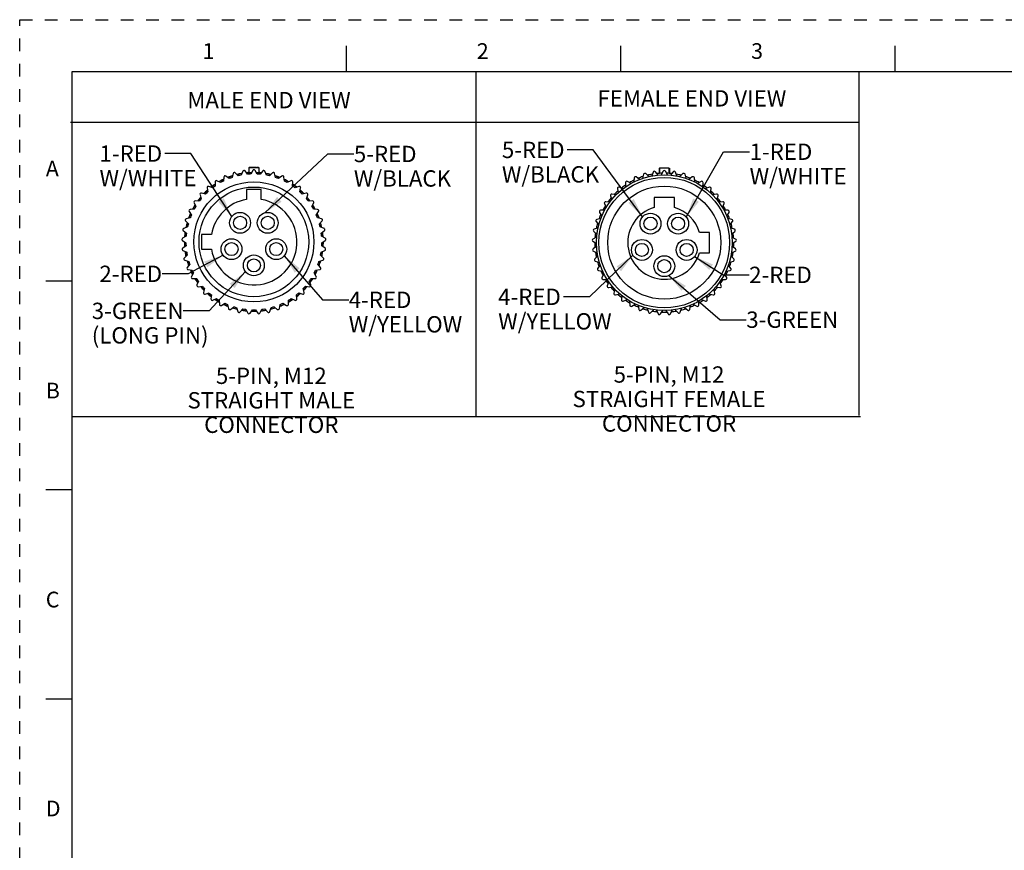
# Model space of a CAD drawing. Units: inches. Extents: x 0 to 22, y 0 to 17.
# Drawn here: x 0 to 9.4, y 9 to 17 of the extents above; entities that cross this region are included whole.
import ezdxf

# ---------------------------------------------------------------- set-up
doc = ezdxf.new("R2010")
doc.units = ezdxf.units.IN
doc.header["$LTSCALE"] = 1.21
doc.header["$MEASUREMENT"] = 0
doc.linetypes.add('HIDDEN', pattern=[0.2, 0.1, -0.1])
doc.layers.get('0').update_dxf_attribs({"linetype": 'CONTINUOUS'})
doc.layers.add('AXIS_PART', color=7, linetype='CONTINUOUS')
doc.layers.add('DEFAULT_2', color=8, linetype='HIDDEN')
doc.styles.get("Standard").update_dxf_attribs({"font": 'txt', "width": 0.8})
doc.styles.add('TEXTSTYLE_2', font='txt')
doc.dimstyles.get("Standard").update_dxf_attribs({"dimtxt": 0.15625, "dimasz": 0.1875, "dimexe": 0.18, "dimexo": 0.0625, "dimgap": 0.09, "dimtad": 0, "dimtih": 1, "dimtoh": 1, "dimzin": 4, "dimdsep": 46, "dimtxsty": 'STANDARD', "dimblk": '_FILLED', "dimblk1": '_FILLED', "dimblk2": '_FILLED', "dimcen": 0.09, "dimadec": 0, "dimazin": 0, "dimtol": 1, "dimtp": 0.05, "dimtm": 0.05, "dimtfac": 1, "dimtofl": 0, "dimtmove": 0, "dimatfit": 3, "dimldrblk": '_FILLED', "dimfxl": 1, "dimtolj": 1, "dimtzin": 4, "dimarcsym": 0})

# ---------------------------------------------------------------- blocks, each defined once
blk = doc.blocks.new('_FILLED')
at = {"color": 0, "linetype": 'BYBLOCK'}
blk.add_solid([(0, 0), (-1, 0.167), (-1, -0.167)], dxfattribs=at)

msp = doc.modelspace()

# ---------------------------------------------------------------- linework, layer by layer
at = {"color": 7, "linetype": 'CONTINUOUS'}
for p, q in [((3.125, 16.75), (3.125, 16.5)), ((5.75, 16.75), (5.75, 16.5)), ((8.375, 16.75), (8.375, 16.5)), ((0.5, 16.5), (0.5, 0.5)), ((21.495, 16.5), (0.5, 16.5)), ((2.1354, 15.5491), (2.1204, 15.5122)), ((2.1813, 15.5208), (2.1568, 15.5521)), ((2.1929, 15.586), (2.1929, 15.536)), ((2.1929, 15.586), (2.2896, 15.586)), ((2.1964, 15.5885), (2.2148, 15.5885)), ((2.2304, 15.5573), (2.2105, 15.5228)), ((2.2162, 15.5885), (2.2662, 15.5885)), ((2.272, 15.5228), (2.2521, 15.5573)), ((2.2718, 15.5885), (2.286, 15.5885)), ((2.2896, 15.586), (2.2896, 15.536)), ((2.3257, 15.5521), (2.3012, 15.5208)), ((2.362, 15.5122), (2.3471, 15.5491)), ((6.1207, 15.5784), (6.1207, 15.5294)), ((6.1207, 15.5784), (6.1243, 15.5784)), ((6.1243, 15.5809), (6.1243, 15.5294)), ((6.1243, 15.5809), (6.2139, 15.5809)), ((6.1583, 15.5497), (6.1384, 15.5152)), ((6.1998, 15.5152), (6.1799, 15.5497)), ((6.2139, 15.5809), (6.2139, 15.5294)), ((6.2173, 15.5784), (6.2174, 15.5784)), ((6.2174, 15.5784), (6.2174, 15.5294)), ((1.9232, 15.4404), (1.8881, 15.4591)), ((1.9532, 15.4938), (1.9491, 15.4542)), ((2.0052, 15.4792), (1.973, 15.5026)), ((2.0424, 15.5278), (2.0327, 15.4892)), ((2.0918, 15.5061), (2.0632, 15.5338)), ((2.1929, 15.536), (2.2181, 15.536)), ((2.2643, 15.536), (2.2896, 15.536)), ((2.4193, 15.5338), (2.3907, 15.5061)), ((2.4497, 15.4892), (2.4401, 15.5278)), ((2.5095, 15.5026), (2.4773, 15.4792)), ((2.5334, 15.4542), (2.5292, 15.4938)), ((2.5944, 15.4591), (2.5592, 15.4404)), ((5.8811, 15.4861), (5.8769, 15.4466)), ((5.9331, 15.4716), (5.9009, 15.495)), ((5.9702, 15.5202), (5.9606, 15.4816)), ((6.0197, 15.4985), (5.991, 15.5262)), ((6.0632, 15.5415), (6.0483, 15.5046)), ((6.1092, 15.5131), (6.0846, 15.5445)), ((6.2535, 15.5445), (6.229, 15.5131)), ((6.2899, 15.5046), (6.275, 15.5415)), ((6.3471, 15.5262), (6.3185, 15.4985)), ((6.3776, 15.4816), (6.368, 15.5202)), ((6.4373, 15.495), (6.4051, 15.4716)), ((6.4612, 15.4466), (6.4571, 15.4861)), ((1.7934, 15.3904), (1.8004, 15.3511)), ((1.8474, 15.3907), (1.81, 15.4043)), ((1.8697, 15.4476), (1.8711, 15.4079)), ((2.1712, 15.3735), (2.1712, 15.28)), ((2.3112, 15.3735), (2.1712, 15.3735)), ((2.3112, 15.28), (2.3112, 15.3735)), ((2.6114, 15.4079), (2.6128, 15.4476)), ((2.6725, 15.4043), (2.635, 15.3907)), ((2.6821, 15.3511), (2.689, 15.3904)), ((5.7213, 15.3827), (5.7282, 15.3435)), ((5.7753, 15.383), (5.7379, 15.3967)), ((5.7976, 15.44), (5.799, 15.4002)), ((5.8511, 15.4328), (5.8159, 15.4515)), ((6.5222, 15.4515), (6.4871, 15.4328)), ((6.5392, 15.4002), (6.5406, 15.44)), ((6.6003, 15.3967), (6.5629, 15.383)), ((6.61, 15.3435), (6.6169, 15.3827)), ((1.7259, 15.323), (1.7382, 15.2851)), ((1.7793, 15.3308), (1.7404, 15.3391)), ((2.7421, 15.3391), (2.7032, 15.3308)), ((2.7443, 15.2851), (2.7566, 15.323)), ((5.6537, 15.3154), (5.666, 15.2775)), ((5.7071, 15.3232), (5.6682, 15.3315)), ((6.0716, 15.2984), (6.0716, 15.2021)), ((6.2666, 15.2984), (6.0716, 15.2984)), ((6.2666, 15.2021), (6.2666, 15.2984)), ((6.67, 15.3315), (6.631, 15.3232)), ((6.6722, 15.2775), (6.6845, 15.3154)), ((1.6711, 15.1858), (1.6314, 15.183)), ((1.6683, 15.2469), (1.6858, 15.2111)), ((1.7202, 15.2621), (1.6804, 15.2648)), ((2.802, 15.2648), (2.7623, 15.2621)), ((2.7967, 15.2111), (2.8141, 15.2469)), ((2.851, 15.183), (2.8113, 15.1858)), ((5.599, 15.1782), (5.5593, 15.1754)), ((5.5962, 15.2393), (5.6136, 15.2035)), ((5.648, 15.2545), (5.6083, 15.2572)), ((6.7299, 15.2572), (6.6902, 15.2545)), ((6.7245, 15.2035), (6.742, 15.2393)), ((6.7789, 15.1754), (6.7392, 15.1782)), ((1.6332, 15.1034), (1.5943, 15.0951)), ((1.6219, 15.1635), (1.6442, 15.1305)), ((2.8383, 15.1305), (2.8605, 15.1635)), ((2.8882, 15.0951), (2.8492, 15.1034)), ((5.5611, 15.0958), (5.5221, 15.0875)), ((5.5498, 15.1559), (5.5721, 15.1229)), ((6.7661, 15.1229), (6.7884, 15.1559)), ((6.816, 15.0875), (6.7771, 15.0958)), ((1.6072, 15.0165), (1.5698, 15.0029)), ((1.5876, 15.0745), (1.6142, 15.0449)), ((2.8682, 15.0449), (2.8949, 15.0745)), ((2.9127, 15.0029), (2.8753, 15.0165)), ((5.535, 15.0089), (5.4976, 14.9953)), ((5.5155, 15.0669), (5.5421, 15.0373)), ((6.7961, 15.0373), (6.8227, 15.0669)), ((6.8406, 14.9953), (6.8032, 15.0089)), ((1.5934, 14.9269), (1.5583, 14.9082)), ((1.566, 14.9816), (1.5965, 14.956)), ((1.7412, 14.9435), (1.7412, 14.8035)), ((1.8347, 14.9435), (1.7412, 14.9435)), ((2.886, 14.956), (2.9165, 14.9816)), ((2.9242, 14.9082), (2.889, 14.9269)), ((5.5213, 14.9193), (5.4861, 14.9006)), ((5.4938, 14.974), (5.5243, 14.9484)), ((6.6016, 14.9634), (6.5052, 14.9634)), ((6.6016, 14.7684), (6.6016, 14.9634)), ((6.8138, 14.9484), (6.8443, 14.974)), ((6.852, 14.9006), (6.8169, 14.9193)), ((1.5575, 14.8866), (1.5913, 14.8655)), ((1.5923, 14.8362), (1.5601, 14.8128)), ((1.7412, 14.8035), (1.8347, 14.8035)), ((2.9224, 14.8128), (2.8902, 14.8362)), ((2.8912, 14.8655), (2.925, 14.8866)), ((5.4854, 14.879), (5.5191, 14.8579)), ((5.5202, 14.8286), (5.488, 14.8052)), ((6.8502, 14.8052), (6.818, 14.8286)), ((6.819, 14.8579), (6.8528, 14.879)), ((1.5624, 14.7913), (1.5987, 14.7751)), ((1.6038, 14.7463), (1.5752, 14.7186)), ((2.9073, 14.7186), (2.8787, 14.7463)), ((2.8837, 14.7751), (2.9201, 14.7913)), ((5.4902, 14.7837), (5.5266, 14.7675)), ((5.5317, 14.7387), (5.503, 14.711)), ((6.5052, 14.7684), (6.6016, 14.7684)), ((6.8351, 14.711), (6.8065, 14.7387)), ((6.8116, 14.7675), (6.848, 14.7837)), ((1.5804, 14.6976), (1.6187, 14.6866)), ((1.6277, 14.6588), (1.6032, 14.6274)), ((1.6113, 14.6074), (1.6508, 14.6018)), ((2.8317, 14.6018), (2.8711, 14.6074)), ((2.8793, 14.6274), (2.8547, 14.6588)), ((2.8638, 14.6866), (2.9021, 14.6976)), ((5.5083, 14.69), (5.5465, 14.679)), ((5.5556, 14.6512), (5.5311, 14.6198)), ((6.8071, 14.6198), (6.7826, 14.6512)), ((6.7916, 14.679), (6.8299, 14.69)), ((1.6636, 14.5755), (1.6437, 14.541)), ((1.6545, 14.5223), (1.6943, 14.5223)), ((2.7882, 14.5223), (2.828, 14.5223)), ((2.8388, 14.541), (2.8189, 14.5755)), ((5.5392, 14.5997), (5.5786, 14.5942)), ((5.5914, 14.5679), (5.5715, 14.5334)), ((5.5824, 14.5147), (5.6222, 14.5147)), ((6.716, 14.5147), (6.7558, 14.5147)), ((6.7666, 14.5334), (6.7467, 14.5679)), ((6.7596, 14.5942), (6.799, 14.5997)), ((0.25, 14.5), (0.5, 14.5)), ((1.7107, 14.498), (1.6958, 14.4611)), ((1.7091, 14.444), (1.7485, 14.4496)), ((1.7681, 14.4278), (1.7585, 14.3892)), ((2.724, 14.3892), (2.7144, 14.4278)), ((2.734, 14.4496), (2.7734, 14.444)), ((2.7867, 14.4611), (2.7718, 14.498)), ((5.6385, 14.4904), (5.6236, 14.4535)), ((5.637, 14.4364), (5.6764, 14.442)), ((5.696, 14.4202), (5.6863, 14.3816)), ((6.6518, 14.3816), (6.6422, 14.4202)), ((6.6618, 14.442), (6.7012, 14.4364)), ((6.7146, 14.4535), (6.6996, 14.4904)), ((1.7741, 14.3742), (1.8123, 14.3851)), ((1.8347, 14.3663), (1.8306, 14.3267)), ((1.8481, 14.314), (1.8845, 14.3302)), ((2.598, 14.3302), (2.6344, 14.314)), ((2.6519, 14.3267), (2.6477, 14.3663)), ((2.6702, 14.3851), (2.7084, 14.3742)), ((5.7019, 14.3665), (5.7402, 14.3775)), ((5.7626, 14.3587), (5.7584, 14.3191)), ((6.5797, 14.3191), (6.5756, 14.3587)), ((6.598, 14.3775), (6.6363, 14.3665)), ((1.9093, 14.3147), (1.9107, 14.2749)), ((1.9298, 14.2647), (1.9636, 14.2858)), ((1.9903, 14.2739), (1.9972, 14.2347)), ((2.0176, 14.2273), (2.0481, 14.2529)), ((2.0762, 14.2448), (2.0885, 14.207)), ((2.1097, 14.2025), (2.1363, 14.2321)), ((2.3462, 14.2321), (2.3728, 14.2025)), ((2.394, 14.207), (2.4063, 14.2448)), ((2.4344, 14.2529), (2.4649, 14.2273)), ((2.4853, 14.2347), (2.4922, 14.2739)), ((2.5189, 14.2858), (2.5527, 14.2647)), ((2.5718, 14.2749), (2.5732, 14.3147)), ((5.7759, 14.3064), (5.8123, 14.3226)), ((5.8371, 14.3071), (5.8385, 14.2673)), ((5.8576, 14.2571), (5.8914, 14.2782)), ((5.9181, 14.2663), (5.9251, 14.2271)), ((5.9454, 14.2197), (5.9759, 14.2453)), ((6.004, 14.2372), (6.0163, 14.1994)), ((6.3218, 14.1994), (6.3341, 14.2372)), ((6.3623, 14.2453), (6.3928, 14.2197)), ((6.4131, 14.2271), (6.42, 14.2663)), ((6.4468, 14.2782), (6.4805, 14.2571)), ((6.4996, 14.2673), (6.501, 14.3071)), ((6.5259, 14.3226), (6.5622, 14.3064)), ((2.1653, 14.228), (2.1827, 14.1922)), ((2.2043, 14.1907), (2.2266, 14.2237)), ((2.2559, 14.2237), (2.2781, 14.1907)), ((2.2997, 14.1922), (2.3172, 14.228)), ((6.0375, 14.1949), (6.0642, 14.2244)), ((6.0931, 14.2204), (6.1106, 14.1846)), ((6.1322, 14.1831), (6.1545, 14.2161)), ((6.1837, 14.2161), (6.206, 14.1831)), ((6.2276, 14.1846), (6.245, 14.2204)), ((6.274, 14.2244), (6.3007, 14.1949)), ((0.5, 12.5), (0.25, 12.5)), ((0.25, 10.5), (0.5, 10.5))]:
    msp.add_line(p, q, dxfattribs=at)
at = {"color": 2, "linetype": 'CONTINUOUS'}
for p, q in [((4.3661, 16.4936), (4.3661, 13.2026)), ((8.0353, 13.2099), (8.0353, 16.5009)), ((8.0353, 16.017), (0.4857, 16.017)), ((0.4963, 13.2019), (8.0459, 13.2019))]:
    msp.add_line(p, q, dxfattribs=at)
at = {"color": 7, "linetype": 'CONTINUOUS'}
for centre, radius in [((6.1691, 14.8659), 0.65), ((2.2412, 14.8735), 0.575), ((2.2412, 14.8735), 0.525), ((6.3013, 15.0479), 0.0625), ((6.3831, 14.7964), 0.0625), ((6.1691, 14.6409), 0.0625)]:
    msp.add_circle(centre, radius, dxfattribs=at)
for centre, radius, start, end in [((2.147, 15.5444), 0.0125, 38, 158), ((2.2412, 15.551), 0.0125, 30, 150), ((2.3355, 15.5444), 0.0125, 22, 142), ((6.0748, 15.5368), 0.0125, 38, 158), ((6.1691, 15.5434), 0.0125, 30, 150), ((6.2634, 15.5368), 0.0125, 22, 142), ((1.8822, 15.4481), 0.0125, 62, 182), ((2.2412, 14.8735), 0.665, 116.10384, 119.99984), ((2.2412, 14.8735), 0.6625, 116.14517, 119.98065), ((2.2412, 14.8735), 0.65, 116.70983, 119.29017), ((1.9657, 15.4925), 0.0125, 54, 174), ((2.2412, 14.8735), 0.665, 108.10123, 111.81485), ((2.2412, 14.8735), 0.6625, 108.09753, 111.90246), ((2.2412, 14.8735), 0.65, 108.70983, 111.29017), ((2.0545, 15.5248), 0.0125, 46, 166), ((2.2412, 14.8735), 0.665, 100.13973, 104.03398), ((2.2412, 14.8735), 0.6625, 99.99999, 103.85483), ((2.2412, 14.8735), 0.65, 100.70983, 103.29017), ((2.2412, 14.8735), 0.665, 94.17084, 95.83287), ((2.2412, 14.8735), 0.6625, 92.11424, 95.8467), ((2.2412, 14.8735), 0.65, 92.70983, 95.29017), ((2.2412, 14.8735), 0.6625, 84.1533, 87.88576), ((2.2412, 14.8735), 0.65, 84.70983, 87.29017), ((2.2412, 14.8735), 0.665, 84.16713, 85.82993), ((2.2412, 14.8735), 0.6625, 76.14517, 80.00001), ((2.2412, 14.8735), 0.665, 75.96602, 79.86027), ((2.2412, 14.8735), 0.65, 76.70983, 79.29017), ((2.428, 15.5248), 0.0125, 14, 134), ((2.2412, 14.8735), 0.6625, 68.09754, 71.90247), ((2.2412, 14.8735), 0.665, 68.18516, 71.89877), ((2.2412, 14.8735), 0.65, 68.70983, 71.29017), ((2.5168, 15.4925), 0.0125, 6, 126), ((2.2412, 14.8735), 0.6625, 60.01935, 63.85483), ((2.2412, 14.8735), 0.65, 60.70983, 63.29017), ((2.2412, 14.8735), 0.665, 60.0001, 63.89617), ((2.6003, 15.4481), 0.0125, 358, 118), ((6.1691, 14.8659), 0.665, 116.10384, 119.99984), ((5.8935, 15.4848), 0.0125, 54, 174), ((6.1691, 14.8659), 0.665, 108.10123, 111.81485), ((5.9823, 15.5172), 0.0125, 46, 166), ((6.1691, 14.8659), 0.665, 100.13973, 104.03398), ((6.1691, 14.8659), 0.665, 92.0421, 95.83287), ((6.1691, 14.8659), 0.665, 84.16713, 87.9579), ((6.1691, 14.8659), 0.665, 75.96602, 79.86027), ((6.3558, 15.5172), 0.0125, 14, 134), ((6.1691, 14.8659), 0.665, 68.18516, 71.89877), ((6.4447, 15.4848), 0.0125, 6, 126), ((6.1691, 14.8659), 0.665, 60.00008, 63.89616), ((2.2412, 14.8735), 0.665, 132.06024, 136.04679), ((2.2412, 14.8735), 0.6625, 132.11424, 135.8467), ((1.8058, 15.3925), 0.0125, 70, 190), ((2.2412, 14.8735), 0.665, 124.1447, 127.80709), ((2.2412, 14.8735), 0.6625, 124.15331, 127.88576), ((2.2412, 14.8735), 0.65, 124.70983, 127.29017), ((2.2412, 14.8735), 0.65, 52.70983, 55.29017), ((2.2412, 14.8735), 0.6625, 52.11424, 55.84669), ((2.2412, 14.8735), 0.665, 52.19291, 55.8553), ((2.6767, 15.3925), 0.0125, 350, 110), ((2.2412, 14.8735), 0.6625, 44.1533, 47.88576), ((2.2412, 14.8735), 0.665, 43.95319, 47.93974), ((6.1691, 14.8659), 0.665, 132.06023, 136.04679), ((5.7336, 15.3849), 0.0125, 70, 190), ((6.1691, 14.8659), 0.665, 124.14469, 127.80708), ((5.8101, 15.4405), 0.0125, 62, 182), ((6.5281, 15.4405), 0.0125, 358, 118), ((6.1691, 14.8659), 0.665, 52.19291, 55.8553), ((6.6046, 15.3849), 0.0125, 350, 110), ((6.1691, 14.8659), 0.665, 43.95319, 47.93974), ((2.2412, 14.8735), 0.665, 140.1737, 143.81053), ((2.2412, 14.8735), 0.6625, 140.01935, 143.85483), ((2.2412, 14.8735), 0.65, 140.70983, 143.29017), ((1.7378, 15.3269), 0.0125, 78, 198), ((2.2412, 14.8735), 0.65, 132.70983, 135.29017), ((2.2412, 14.8735), 0.4125, 99.7702, 170.2298), ((2.2412, 14.8735), 0.4125, 189.7702, 80.2298), ((2.2412, 14.8735), 0.65, 44.70983, 47.29017), ((2.7447, 15.3269), 0.0125, 342, 102), ((2.2412, 14.8735), 0.65, 36.70983, 39.29017), ((2.2412, 14.8735), 0.6625, 36.14517, 39.98064), ((2.2412, 14.8735), 0.665, 36.18944, 39.82628), ((6.1691, 14.8659), 0.665, 140.17372, 143.81056), ((5.6656, 15.3192), 0.0125, 78, 198), ((6.6726, 15.3192), 0.0125, 342, 102), ((6.1691, 14.8659), 0.665, 36.18943, 39.82628), ((1.6323, 15.1705), 0.0125, 94, 214), ((2.2412, 14.8735), 0.665, 148.00976, 151.99017), ((2.2412, 14.8735), 0.6625, 148.09754, 151.90246), ((1.6796, 15.2524), 0.0125, 86, 206), ((2.2412, 14.8735), 0.65, 148.70983, 151.29017), ((2.2412, 14.8735), 0.65, 28.70983, 31.29017), ((2.8029, 15.2524), 0.0125, 334, 94), ((2.2412, 14.8735), 0.6625, 28.09754, 31.90246), ((2.2412, 14.8735), 0.665, 28.00981, 31.99022), ((2.8502, 15.1705), 0.0125, 326, 86), ((5.5602, 15.1629), 0.0125, 94, 214), ((6.1691, 14.8659), 0.665, 148.00977, 151.99018), ((5.6074, 15.2448), 0.0125, 86, 206), ((6.1691, 14.8659), 0.35, 106.17496, 343.82504), ((6.1691, 14.8659), 0.35, 16.17496, 73.82504), ((6.7308, 15.2448), 0.0125, 334, 94), ((6.1691, 14.8659), 0.665, 28.0098, 31.99021), ((6.778, 15.1629), 0.0125, 326, 86), ((1.5969, 15.0829), 0.0125, 102, 222), ((2.2412, 14.8735), 0.665, 156.18943, 159.82626), ((2.2412, 14.8735), 0.6625, 156.14517, 159.98065), ((2.2412, 14.8735), 0.65, 156.70983, 159.29017), ((2.2412, 14.8735), 0.65, 20.70983, 23.29017), ((2.2412, 14.8735), 0.6625, 20.01935, 23.85483), ((2.2412, 14.8735), 0.665, 20.17371, 23.81056), ((2.8856, 15.0829), 0.0125, 318, 78), ((5.5247, 15.0753), 0.0125, 102, 222), ((6.1691, 14.8659), 0.665, 156.18946, 159.82629), ((6.1691, 14.8659), 0.665, 20.17371, 23.81056), ((6.8134, 15.0753), 0.0125, 318, 78), ((1.574, 14.9912), 0.0125, 110, 230), ((2.2412, 14.8735), 0.665, 163.9532, 167.93976), ((2.2412, 14.8735), 0.6625, 164.1533, 167.88576), ((2.2412, 14.8735), 0.65, 164.70983, 167.29017), ((2.2412, 14.8735), 0.65, 12.70983, 15.29017), ((2.2412, 14.8735), 0.6625, 12.11424, 15.8467), ((2.2412, 14.8735), 0.665, 12.06026, 16.04682), ((2.9084, 14.9912), 0.0125, 310, 70), ((5.5019, 14.9836), 0.0125, 110, 230), ((6.1691, 14.8659), 0.665, 163.95321, 167.93974), ((6.1691, 14.8659), 0.665, 12.06027, 16.04683), ((6.8363, 14.9836), 0.0125, 310, 70), ((1.5642, 14.8972), 0.0125, 118, 238), ((2.2412, 14.8735), 0.665, 172.19296, 175.85532), ((2.2412, 14.8735), 0.6625, 172.11423, 175.8467), ((2.2412, 14.8735), 0.65, 172.70983, 175.29017), ((2.2412, 14.8735), 0.65, 4.70983, 7.29017), ((2.2412, 14.8735), 0.6625, 4.1533, 7.88576), ((2.2412, 14.8735), 0.665, 4.1447, 7.80711), ((2.9183, 14.8972), 0.0125, 302, 62), ((5.492, 14.8896), 0.0125, 118, 238), ((6.1691, 14.8659), 0.665, 172.19289, 175.8553), ((6.1691, 14.8659), 0.665, 4.14469, 7.80709), ((6.8462, 14.8896), 0.0125, 302, 62), ((1.5675, 14.8027), 0.0125, 126, 246), ((2.2412, 14.8735), 0.665, 180.00033, 183.8962), ((2.2412, 14.8735), 0.6625, 180.00008, 183.85483), ((2.2412, 14.8735), 0.65, 180.70983, 183.29017), ((2.2412, 14.8735), 0.65, 356.70983, 359.29017), ((2.2412, 14.8735), 0.6625, 356.14517, 0.00008), ((2.2412, 14.8735), 0.665, 356.10389, 0.00033), ((2.915, 14.8027), 0.0125, 294, 54), ((5.4953, 14.7951), 0.0125, 126, 246), ((6.1691, 14.8659), 0.665, 179.99967, 183.89611), ((6.1691, 14.8659), 0.665, 356.10386, 0.00025), ((6.8429, 14.7951), 0.0125, 294, 54), ((1.5839, 14.7096), 0.0125, 134, 254), ((2.2412, 14.8735), 0.665, 188.18516, 191.89876), ((2.2412, 14.8735), 0.6625, 188.09754, 191.90247), ((2.2412, 14.8735), 0.65, 188.70983, 191.29017), ((2.2412, 14.8735), 0.65, 348.70983, 351.29017), ((2.2412, 14.8735), 0.6625, 348.09754, 351.90247), ((2.2412, 14.8735), 0.665, 348.10124, 351.81487), ((2.8986, 14.7096), 0.0125, 286, 46), ((5.5117, 14.702), 0.0125, 134, 254), ((6.1691, 14.8659), 0.665, 188.18513, 191.89876), ((6.1691, 14.8659), 0.665, 348.10124, 351.81488), ((6.8265, 14.702), 0.0125, 286, 46), ((1.6131, 14.6197), 0.0125, 142, 262), ((2.2412, 14.8735), 0.665, 195.96601, 199.86026), ((2.2412, 14.8735), 0.6625, 196.14517, 200.00006), ((2.2412, 14.8735), 0.65, 196.70983, 199.29017), ((2.2412, 14.8735), 0.65, 340.70983, 343.29017), ((2.2412, 14.8735), 0.6625, 340.00009, 343.85483), ((2.2412, 14.8735), 0.665, 340.13975, 344.03396), ((2.8694, 14.6197), 0.0125, 278, 38), ((5.5409, 14.6121), 0.0125, 142, 262), ((6.1691, 14.8659), 0.665, 195.96604, 199.86025), ((6.1691, 14.8659), 0.665, 340.13978, 344.03396), ((6.7973, 14.6121), 0.0125, 278, 38), ((2.2412, 14.8735), 0.665, 204.16714, 207.95789), ((2.2412, 14.8735), 0.6625, 204.1533, 207.88576), ((1.6545, 14.5348), 0.0125, 150, 270), ((2.2412, 14.8735), 0.65, 204.70983, 207.29017), ((2.2412, 14.8735), 0.665, 212.04209, 215.83289), ((2.2412, 14.8735), 0.6625, 212.11423, 215.8467), ((2.2412, 14.8735), 0.65, 212.70983, 215.29017), ((2.2412, 14.8735), 0.65, 324.70983, 327.29017), ((2.2412, 14.8735), 0.6625, 324.15331, 327.88576), ((2.2412, 14.8735), 0.665, 324.16709, 327.9579), ((2.2412, 14.8735), 0.65, 332.70983, 335.29017), ((2.2412, 14.8735), 0.6625, 332.11424, 335.8467), ((2.828, 14.5348), 0.0125, 270, 30), ((2.2412, 14.8735), 0.665, 332.0421, 335.83283), ((6.1691, 14.8659), 0.665, 204.16717, 207.9579), ((5.5824, 14.5272), 0.0125, 150, 270), ((6.1691, 14.8659), 0.665, 212.0421, 215.83291), ((6.1691, 14.8659), 0.665, 324.1671, 327.95789), ((6.7558, 14.5272), 0.0125, 270, 30), ((6.1691, 14.8659), 0.665, 332.04211, 335.83286), ((1.7074, 14.4564), 0.0125, 158, 278), ((2.2412, 14.8735), 0.665, 220.13974, 224.03396), ((2.2412, 14.8735), 0.6625, 220.01935, 223.85483), ((2.2412, 14.8735), 0.65, 220.70983, 223.29017), ((2.2412, 14.8735), 0.65, 316.70983, 319.29017), ((2.2412, 14.8735), 0.6625, 316.14517, 319.98064), ((2.2412, 14.8735), 0.665, 315.96605, 319.86023), ((2.7751, 14.4564), 0.0125, 262, 22), ((5.6352, 14.4488), 0.0125, 158, 278), ((6.1691, 14.8659), 0.665, 220.13977, 224.03395), ((6.1691, 14.8659), 0.665, 315.96605, 319.86022), ((6.703, 14.4488), 0.0125, 262, 22), ((1.7706, 14.3862), 0.0125, 166, 286), ((2.2412, 14.8735), 0.665, 228.10121, 231.81484), ((2.2412, 14.8735), 0.6625, 228.09754, 231.90246), ((2.2412, 14.8735), 0.65, 228.70983, 231.29017), ((1.843, 14.3254), 0.0125, 174, 294), ((2.2412, 14.8735), 0.6625, 236.14517, 239.98065), ((2.2412, 14.8735), 0.65, 236.70983, 239.29017), ((2.2412, 14.8735), 0.6625, 300.01936, 303.85482), ((2.2412, 14.8735), 0.65, 300.70983, 303.29017), ((2.6395, 14.3254), 0.0125, 246, 6), ((2.2412, 14.8735), 0.65, 308.70983, 311.29017), ((2.2412, 14.8735), 0.6625, 308.09753, 311.90245), ((2.2412, 14.8735), 0.665, 308.18514, 311.89879), ((2.7119, 14.3862), 0.0125, 254, 14), ((5.6985, 14.3786), 0.0125, 166, 286), ((6.1691, 14.8659), 0.665, 228.10121, 231.81486), ((6.1691, 14.8659), 0.665, 308.18513, 311.89878), ((6.6397, 14.3786), 0.0125, 254, 14), ((2.2412, 14.8735), 0.665, 236.10384, 240.0001), ((1.9232, 14.2753), 0.0125, 182, 302), ((2.2412, 14.8735), 0.665, 244.14469, 247.80709), ((2.2412, 14.8735), 0.6625, 244.1533, 247.88576), ((2.2412, 14.8735), 0.65, 244.70983, 247.29017), ((2.0095, 14.2369), 0.0125, 190, 310), ((2.2412, 14.8735), 0.665, 252.06027, 256.04682), ((2.2412, 14.8735), 0.6625, 252.11424, 255.8467), ((2.2412, 14.8735), 0.65, 252.70983, 255.29017), ((2.2412, 14.8735), 0.65, 260.70983, 263.29017), ((2.2412, 14.8735), 0.65, 276.70983, 279.29017), ((2.2412, 14.8735), 0.665, 283.95318, 287.93973), ((2.2412, 14.8735), 0.6625, 284.1533, 287.88576), ((2.2412, 14.8735), 0.65, 284.70983, 287.29017), ((2.473, 14.2369), 0.0125, 230, 350), ((2.2412, 14.8735), 0.6625, 292.11424, 295.8467), ((2.2412, 14.8735), 0.65, 292.70983, 295.29017), ((2.2412, 14.8735), 0.665, 292.19291, 295.85532), ((2.5593, 14.2753), 0.0125, 238, 358), ((2.2412, 14.8735), 0.665, 299.99984, 303.89616), ((5.7709, 14.3178), 0.0125, 174, 294), ((6.1691, 14.8659), 0.665, 236.10384, 240.00016), ((5.851, 14.2677), 0.0125, 182, 302), ((6.1691, 14.8659), 0.665, 244.14468, 247.80709), ((6.1691, 14.8659), 0.665, 252.06027, 256.04682), ((6.1691, 14.8659), 0.665, 283.95318, 287.93973), ((6.1691, 14.8659), 0.665, 292.19291, 295.85532), ((6.4872, 14.2677), 0.0125, 238, 358), ((6.1691, 14.8659), 0.665, 299.99984, 303.89615), ((6.5673, 14.3178), 0.0125, 246, 6), ((2.1004, 14.2108), 0.0125, 198, 318), ((2.2412, 14.8735), 0.6625, 260.00001, 263.85483), ((2.2412, 14.8735), 0.665, 260.17372, 263.81057), ((2.194, 14.1977), 0.0125, 206, 326), ((2.2412, 14.8735), 0.665, 268.00979, 271.99021), ((2.2412, 14.8735), 0.6625, 268.09754, 271.90246), ((2.2412, 14.8735), 0.65, 268.70983, 271.29017), ((2.2885, 14.1977), 0.0125, 214, 334), ((2.2412, 14.8735), 0.6625, 276.14517, 279.99999), ((2.2412, 14.8735), 0.665, 276.18943, 279.82628), ((2.3821, 14.2108), 0.0125, 222, 342), ((5.9374, 14.2293), 0.0125, 190, 310), ((6.0282, 14.2032), 0.0125, 198, 318), ((6.1691, 14.8659), 0.665, 260.17372, 263.81057), ((6.1218, 14.1901), 0.0125, 206, 326), ((6.1691, 14.8659), 0.665, 268.00979, 271.99021), ((6.2163, 14.1901), 0.0125, 214, 334), ((6.1691, 14.8659), 0.665, 276.18943, 279.82628), ((6.3099, 14.2032), 0.0125, 222, 342), ((6.4008, 14.2293), 0.0125, 230, 350)]:
    msp.add_arc(centre, radius, start, end, dxfattribs=at)
at = {"layer": 'AXIS_PART', "color": 7, "linetype": 'CONTINUOUS'}
for centre, radius in [((6.1691, 14.8659), 0.625), ((6.1691, 14.8659), 0.5413), ((2.109, 15.0556), 0.1), ((2.109, 15.0556), 0.0625), ((2.3735, 15.0556), 0.1), ((2.3735, 15.0556), 0.0625), ((6.0368, 15.0479), 0.1), ((6.0368, 15.0479), 0.0625), ((6.3013, 15.0479), 0.1), ((2.0273, 14.804), 0.1), ((2.4552, 14.804), 0.1), ((5.9551, 14.7964), 0.1), ((6.3831, 14.7964), 0.1), ((2.0273, 14.804), 0.0625), ((2.4552, 14.804), 0.0625), ((5.9551, 14.7964), 0.0625), ((2.2412, 14.6485), 0.1), ((2.2412, 14.6485), 0.0625), ((6.1691, 14.6409), 0.1)]:
    msp.add_circle(centre, radius, dxfattribs=at)
at = {"layer": 'DEFAULT_2', "color": 8, "linetype": 'HIDDEN'}
for p, q in [((0, 0), (0, 17)), ((0, 17), (22, 17))]:
    msp.add_line(p, q, dxfattribs=at)

# ---------------------------------------------------------------- texts
at = {"color": 2, "linetype": 'CONTINUOUS', "char_height": 0.15, "attachment_point": 1, "line_spacing_factor": 0.9, "style": 'TEXTSTYLE_2'}
for s, insert, width in [('\\Q0.000018724;1', (1.75, 16.775), 0.0625), ('\\Q0.000018724;2', (4.375, 16.775), 0.1375), ('\\Q0.000018724;3', (7, 16.775), 0.1375), ('\\Q0.000018724;A', (0.25, 15.65), 0.15), ('\\Q0.000018724;B', (0.25, 13.525), 0.1375), ('\\Q0.000018724;C', (0.25, 11.525), 0.15), ('\\Q0.000018724;D', (0.25, 9.525), 0.15)]:
    msp.add_mtext(s, dxfattribs=dict(at, insert=insert, width=width))
at = {"color": 2, "linetype": 'CONTINUOUS', "char_height": 0.15625, "line_spacing_factor": 0.9}
for s, insert, width, attachment_point in [('MALE END VIEW', (1.6042, 16.3081), 1.625, 1), ('FEMALE END VIEW', (5.5301, 16.3251), 1.875, 1), ('5-RED\\PW/BLACK', (4.6146, 15.832), 0.875, 1), ('1-RED\\PW/WHITE', (0.7639, 15.7969), 0.875, 1), ('5-RED\\PW/BLACK', (3.1981, 15.7928), 0.875, 1), ('1-RED\\PW/WHITE', (6.9854, 15.8141), 0.875, 1), ('2-RED', (1.3628, 14.6456), 0.625, 3), ('2-RED', (6.9812, 14.6356), 0.625, 1), ('4-RED\\PW/YELLOW', (4.579, 14.4253), 1, 1), ('4-RED\\PW/YELLOW', (3.149, 14.3969), 1, 1), ('3-GREEN\\P(LONG PIN)', (0.6896, 14.2911), 1.25, 1), ('3-GREEN', (6.9537, 14.2068), 0.875, 1), ('5-PIN, M12\\PSTRAIGHT MALE CONNECTOR', (2.4078, 13.6696), 2.875, 2), ('5-PIN, M12\\PSTRAIGHT FEMALE CONNECTOR', (6.2145, 13.6819), 3.125, 2)]:
    msp.add_mtext(s, dxfattribs=dict(at, insert=insert, width=width, attachment_point=attachment_point))

# ---------------------------------------------------------------- leaders
at = {"color": 2, "linetype": 'CONTINUOUS'}
for points in [[(5.9615, 15.1137), (5.4896, 15.7539), (5.2396, 15.7539)], [(2.029, 15.1155), (1.6389, 15.7188), (1.3889, 15.7188)], [(2.3475, 15.1521), (2.9481, 15.7147), (3.1981, 15.7147)], [(6.3797, 15.1101), (6.7354, 15.736), (6.9854, 15.736)], [(1.9464, 14.7452), (1.6128, 14.5675), (1.3628, 14.5675)], [(2.5326, 14.7407), (2.899, 14.3188), (3.149, 14.3188)], [(5.8693, 14.7451), (5.454, 14.3472), (5.204, 14.3472)], [(6.4596, 14.7321), (6.7312, 14.5575), (6.9812, 14.5575)], [(2.1603, 14.5897), (1.8146, 14.213), (1.5646, 14.213)], [(6.2124, 14.5509), (6.7037, 14.1287), (6.9537, 14.1287)]]:
    msp.add_leader(points, dimstyle='STANDARD', override={"dimtad": 0}, dxfattribs=at)

doc.saveas('drawing.dxf')
